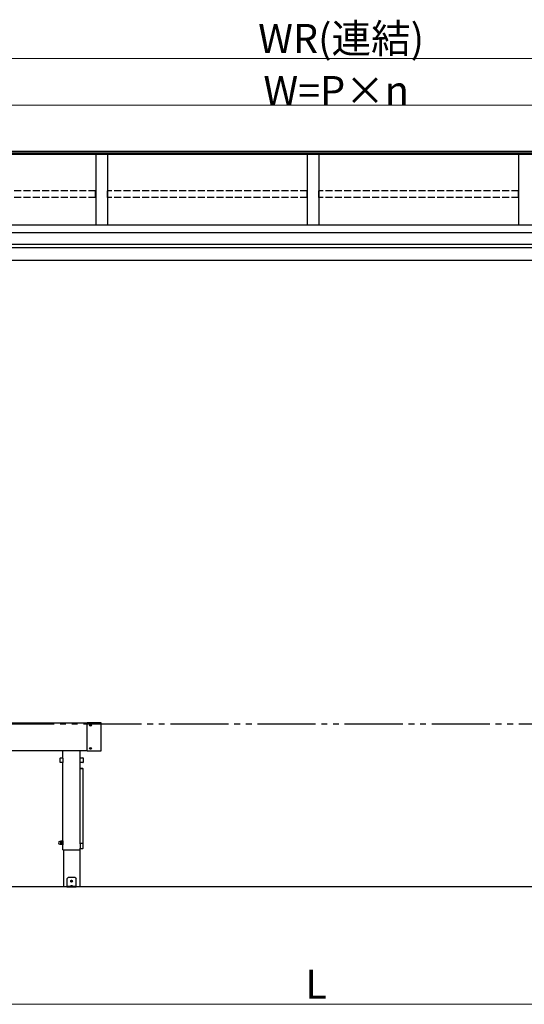
# Model space of a CAD drawing. Extents: x 0 to 23535, y 0 to 35916.
# Drawn here: x 8302 to 10475, y 26848 to 31085 of the extents above; entities that cross this region are included whole.
import ezdxf

# ---------------------------------------------------------------- set-up
doc = ezdxf.new("R2010")
doc.units = 0
doc.linetypes.add('YDIVIDE_1', pattern=[15, 10, -1, 1, -1, 1, -1])
doc.linetypes.add('YHIDDEN_1', pattern=[4, 3, -1])
doc.layers.add('YKK_A1', color=4, linetype='CONTINUOUS', lineweight=30)
doc.layers.add('YKK_D', color=6, linetype='CONTINUOUS', lineweight=13)
doc.styles.get("Standard").update_dxf_attribs({"font": 'txt', "bigfont": 'BIGFONT'})

msp = doc.modelspace()

# ---------------------------------------------------------------- linework, layer by layer
at = {"layer": 'YKK_A1'}
for p, q in [((11416.5, 30517.5), (7808, 30517.5)), ((11416.5, 30510.6), (7808, 30510.6)), ((11416.5, 30505.4), (7808, 30505.4)), ((8629.5, 30505.4), (8629.5, 30201.3)), ((8679.5, 30505.4), (8679.5, 30201.3)), ((9539.5, 30505.4), (9539.5, 30201.3)), ((9589.5, 30505.4), (9589.5, 30201.3)), ((10449.5, 30505.4), (10449.5, 30201.3)), ((11417, 30201.3), (7787, 30201.3)), ((11417, 30168), (7809.5, 30168)), ((11417, 30118), (7809.5, 30118)), ((11164.5, 30103), (8044.5, 30103)), ((11184.1, 30048), (7787, 30048))]:
    msp.add_line(p, q, dxfattribs=at)
at = {"layer": 'YKK_A1', "linetype": 'YHIDDEN_1', "ltscale": 10}
for p, q in [((8629, 30348.9), (7770, 30348.9)), ((8629, 30319.3), (8629, 30348.9)), ((9539, 30348.9), (8680, 30348.9)), ((8680, 30319.3), (8680, 30348.9)), ((9539, 30319.3), (9539, 30348.9)), ((10449, 30348.9), (9590, 30348.9)), ((9590, 30319.3), (9590, 30348.9)), ((10449, 30319.3), (10449, 30348.9)), ((8629, 30319.3), (7770, 30319.3)), ((9539, 30319.3), (8680, 30319.3)), ((10449, 30319.3), (9590, 30319.3))]:
    msp.add_line(p, q, dxfattribs=at)
at = {"layer": 'YKK_A1', "linetype": 'YDIVIDE_1', "ltscale": 25}
msp.add_line((20076.1, 28053), (2064.9, 28053), dxfattribs=at)
at = {"layer": 'YKK_A1', "ltscale": 25}
for p, q in [((3257, 28059), (8592, 28059)), ((8592, 27937.8), (8592, 28060.2)), ((8593, 28061.2), (8651, 28061.2)), ((8605, 28049.4), (8605, 28048.7)), ((8605, 28049.4), (8606.2, 28049.4)), ((8605, 28048.7), (8606.2, 28048.7)), ((8606.7, 28051.1), (8607.4, 28051.1)), ((8606.7, 28051.1), (8606.7, 28049.9)), ((8606.7, 28048.2), (8606.7, 28047)), ((8607.4, 28051.1), (8607.4, 28049.9)), ((8607.4, 28048.2), (8607.4, 28047)), ((8607.9, 28049.4), (8609.1, 28049.4)), ((8607.9, 28048.7), (8609.1, 28048.7)), ((8609.1, 28049.4), (8609.1, 28048.7)), ((8652, 28060.2), (8652, 27937.8)), ((8606.7, 28047), (8607.4, 28047)), ((8592, 27939), (3257, 27939)), ((8488, 27907.8), (8488, 27939)), ((8563, 27907.8), (8563, 27939)), ((8651, 27936.8), (8593, 27936.8)), ((8605, 27949.4), (8605, 27948.7)), ((8605, 27949.4), (8606.2, 27949.4)), ((8605, 27948.7), (8606.2, 27948.7)), ((8606.7, 27951.1), (8607.4, 27951.1)), ((8606.7, 27951.1), (8606.7, 27949.9)), ((8606.7, 27948.2), (8606.7, 27947)), ((8606.7, 27947), (8607.4, 27947)), ((8607.4, 27951.1), (8607.4, 27949.9)), ((8607.4, 27948.2), (8607.4, 27947)), ((8607.9, 27949.4), (8609.1, 27949.4)), ((8607.9, 27948.7), (8609.1, 27948.7)), ((8609.1, 27949.4), (8609.1, 27948.7)), ((8475.8, 27888.8), (8475.8, 27907.2)), ((8476.8, 27908.2), (8487.2, 27908.2)), ((8487.2, 27887.8), (8476.8, 27887.8)), ((8488, 27513), (8488, 27888.2)), ((8488.2, 27907.2), (8488.2, 27888.8)), ((8562.8, 27888.8), (8562.8, 27907.2)), ((8563, 27539), (8563, 27888.2)), ((8563.8, 27908.2), (8574.2, 27908.2)), ((8574.2, 27887.8), (8563.8, 27887.8)), ((8575.2, 27907.2), (8575.2, 27888.8)), ((8574.2, 27862), (8563.8, 27862)), ((8574, 27861.8), (8564, 27861.8)), ((8575, 27539), (8575, 27860.8)), ((8575.2, 27842.6), (8575.2, 27861)), ((8474.9, 27548.5), (8477.4, 27548.5)), ((8478.5, 27550.5), (8477.9, 27549.5)), ((8477.9, 27549.5), (8477.9, 27536.5)), ((8483.8, 27550.5), (8478.5, 27550.5)), ((8483.8, 27546.8), (8478.5, 27546.8)), ((8483.8, 27539.3), (8478.5, 27539.3)), ((8483.8, 27550.5), (8484.4, 27549.5)), ((8484.4, 27535.3), (8484.4, 27550.7)), ((8484.4, 27550.7), (8486.4, 27550.7)), ((8484.4, 27549.5), (8484.4, 27536.5)), ((8486.4, 27534.5), (8486.4, 27551.5)), ((8486.4, 27551.5), (8488, 27551.5)), ((8488, 27551.5), (8488, 27534.5)), ((8574.2, 27539.4), (8563.8, 27539.4)), ((8474.9, 27537.5), (8477.4, 27537.5)), ((8478.5, 27535.5), (8477.9, 27536.5)), ((8483.8, 27535.5), (8478.5, 27535.5)), ((8483.8, 27535.5), (8484.4, 27536.5)), ((8486.4, 27535.3), (8484.4, 27535.3)), ((8488, 27534.5), (8486.4, 27534.5)), ((8488, 27513), (8563, 27513)), ((8490.3, 27513), (8490.3, 27353)), ((8560.8, 27513), (8560.8, 27353)), ((8562.8, 27538.4), (8562.8, 27520)), ((8563, 27513), (8563, 27519.4)), ((8563.8, 27519), (8574.2, 27519)), ((8575.2, 27520), (8575.2, 27538.4)), ((8510.5, 27393), (8505.5, 27388)), ((8505.5, 27388), (8505.5, 27353)), ((8540.5, 27393), (8510.5, 27393)), ((8524.3, 27378.4), (8523.5, 27378.4)), ((8523.5, 27378.4), (8523.5, 27377.6)), ((8523.5, 27377.6), (8524.3, 27377.6)), ((8525.9, 27380.1), (8525.1, 27380.1)), ((8525.1, 27380.1), (8525.1, 27379.2)), ((8525.1, 27376.8), (8525.1, 27376)), ((8525.1, 27376), (8525.9, 27376)), ((8525.9, 27379.2), (8525.9, 27380.1)), ((8525.9, 27376), (8525.9, 27376.8)), ((8527.6, 27378.4), (8526.7, 27378.4)), ((8526.7, 27377.6), (8527.6, 27377.6)), ((8527.6, 27377.6), (8527.6, 27378.4)), ((8540.5, 27393), (8545.5, 27388)), ((8545.5, 27353), (8545.5, 27388)), ((8560.8, 27353), (8490.3, 27353)), ((8545.5, 27355.5), (8505.5, 27355.5)), ((8505.5, 27353), (8545.5, 27353)), ((8521.5, 27356.4), (8521.5, 27356)), ((8521.5, 27356), (8529.5, 27356)), ((8522, 27355.5), (8529, 27355.5)), ((8523.2, 27358), (8524.4, 27355.6)), ((8524.4, 27355.6), (8524.6, 27355.5)), ((8526.7, 27355.6), (8526.4, 27355.5)), ((8527.8, 27358), (8526.7, 27355.6)), ((8529.5, 27356.4), (8529.5, 27356))]:
    msp.add_line(p, q, dxfattribs=at)
at = {"layer": 'YKK_A1', "linetype": 'Continuous', "ltscale": 25}
msp.add_line((20076.1, 27353), (2064.9, 27353), dxfattribs=at)
at = {"layer": 'YKK_A1', "ltscale": 25}
for centre in [(8607, 28049), (8607, 27949), (8525.5, 27378)]:
    msp.add_circle(centre, 3.75, dxfattribs=at)
for centre, radius, start, end in [((8593, 28060.2), 1, 90, 180), ((8606.2, 28049.9), 0.5, 270, 0), ((8606.2, 28048.2), 0.5, 0, 90), ((8607.9, 28049.9), 0.5, 180, 270), ((8607.9, 28048.2), 0.5, 90, 180), ((8651, 28060.2), 1, 0, 90), ((8593, 27937.8), 1, 180, 270), ((8606.2, 27949.9), 0.5, 270, 0), ((8606.2, 27948.2), 0.5, 0, 90), ((8607.9, 27949.9), 0.5, 180, 270), ((8607.9, 27948.2), 0.5, 90, 180), ((8651, 27937.8), 1, 270, 0), ((8476.8, 27907.2), 1, 90, 180), ((8476.8, 27888.8), 1, 180, 270), ((8487.2, 27907.2), 1, 0, 90), ((8487.2, 27888.8), 1, 270, 0), ((8563.8, 27907.2), 1, 90, 180), ((8563.8, 27888.8), 1, 180, 270), ((8574.2, 27907.2), 1, 0, 90), ((8574.2, 27888.8), 1, 270, 0), ((8563.8, 27861), 1, 90, 143.1301), ((8564, 27860.8), 1, 90, 180), ((8574, 27860.8), 1, 0, 90), ((8574.2, 27861), 1, 0, 90), ((8574.2, 27842.6), 1, 323.1301, 0), ((8474.9, 27543), 5.5, 90, 270), ((8477.4, 27549), 0.5, 270, 0), ((8481.2, 27548.6), 3.32, 145.6158, 214.3842), ((8490.3, 27543), 12.4, 162.412, 197.588), ((8481.2, 27537.4), 3.32, 145.6158, 214.3842), ((8481.1, 27548.6), 3.32, 325.6158, 34.3842), ((8472, 27543), 12.4, 342.412, 17.588), ((8481.1, 27537.4), 3.32, 325.6158, 34.3842), ((8563.8, 27538.4), 1, 90, 180), ((8574.2, 27538.4), 1, 0, 90), ((8477.4, 27537), 0.5, 0, 90), ((8563.8, 27520), 1, 180, 270), ((8574.2, 27520), 1, 270, 0), ((8524.3, 27379.2), 0.82, 270, 0), ((8524.3, 27376.8), 0.82, 0, 90), ((8526.7, 27379.2), 0.82, 180, 270), ((8526.7, 27376.8), 0.82, 90, 180), ((8522.5, 27356.4), 1, 126.0319, 180), ((8522, 27356), 0.5, 180, 270), ((8525.5, 27352.3), 6.1, 53.9681, 126.0319), ((8529, 27356), 0.5, 270, 0), ((8528.5, 27356.4), 1, 0, 53.9681)]:
    msp.add_arc(centre, radius, start, end, dxfattribs=at)
at = {"layer": 'YKK_D'}
for p, q in [((7782, 30917.5), (11422, 30917.5)), ((7869.5, 30717.5), (11259.5, 30717.5)), ((7744.5, 26848), (11384.5, 26848))]:
    msp.add_line(p, q, dxfattribs=at)

# ---------------------------------------------------------------- texts
for s, p in [('WR(連結)', (9328.7, 30941.5)), ('W=P×n', (9351.2, 30717.5)), ('L', (9531.2, 26872))]:
    msp.add_text(s, height=125, dxfattribs=at).set_placement(p)

doc.saveas('drawing.dxf')
